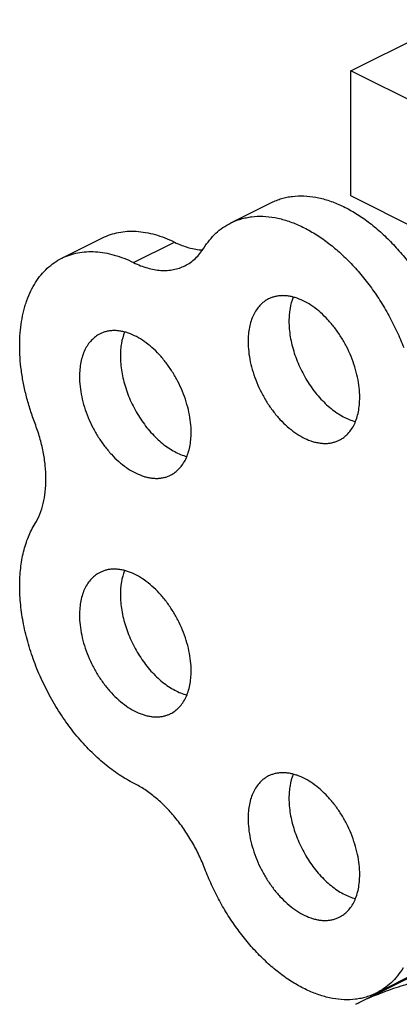
# Model space of a CAD drawing. Units: inches. Extents: x -16.7 to 75.6, y -23 to 55.8.
# Drawn here: x 38.4 to 39.2, y 44.3 to 46.4 of the extents above; entities that cross this region are included whole.
import ezdxf

# ---------------------------------------------------------------- set-up
doc = ezdxf.new("R2010")
doc.units = ezdxf.units.IN
doc.header["$LTSCALE"] = 1.87
doc.header["$MEASUREMENT"] = 0
doc.layers.get('0').update_dxf_attribs({"linetype": 'CONTINUOUS'})

msp = doc.modelspace()

# ---------------------------------------------------------------- linework, layer by layer
for p, q in [((39.0741, 46.2697), (39.2951, 46.3802)), ((39.0741, 45.999), (39.0741, 46.2697)), ((39.3058, 46.1538), (39.0741, 46.2697)), ((39.2191, 45.9265), (39.0741, 45.999)), ((38.814, 45.9405), (38.9024, 45.9847)), ((38.4485, 45.8643), (38.5369, 45.9085)), ((38.604, 45.8549), (38.6924, 45.8991)), ((39.0847, 44.2509), (39.3199, 44.3685)), ((39.129, 44.2751), (39.2174, 44.3193))]:
    msp.add_line(p, q)
msp.add_arc((39.3889, 43.6423), 0.6804, 112.3436, 116.5644)
for points, knots in [([(38.9024, 45.9847), (38.9059, 45.9865), (38.913, 45.9896), (38.9242, 45.9935), (38.9357, 45.9964), (38.9517, 45.999), (38.9727, 45.9997), (38.9985, 45.9968), (39.0251, 45.99), (39.052, 45.9795), (39.0789, 45.9654), (39.1057, 45.9479), (39.1319, 45.9271), (39.1573, 45.9034), (39.1816, 45.877), (39.2045, 45.8482), (39.2257, 45.8172), (39.245, 45.7846), (39.2622, 45.7506), (39.2722, 45.7273), (39.2768, 45.7154)], [0, 0, 0, 0, 0.022968, 0.046049, 0.069348, 0.092967, 0.141497, 0.192314, 0.245877, 0.302458, 0.36216, 0.424939, 0.490619, 0.558929, 0.629507, 0.701927, 0.7757, 0.85033, 0.925309, 1, 1, 1, 1]), ([(38.814, 45.9405), (38.8175, 45.9423), (38.8246, 45.9455), (38.8358, 45.9493), (38.8473, 45.9522), (38.8633, 45.9548), (38.8843, 45.9556), (38.9101, 45.9526), (38.9367, 45.9458), (38.9636, 45.9353), (38.9906, 45.9212), (39.0173, 45.9037), (39.0435, 45.8829), (39.0689, 45.8592), (39.0932, 45.8328), (39.1161, 45.804), (39.1373, 45.773), (39.1566, 45.7404), (39.1739, 45.7064), (39.1838, 45.6831), (39.1884, 45.6712)], [0, 0, 0, 0, 0.022968, 0.046049, 0.069348, 0.092967, 0.141497, 0.192314, 0.245877, 0.302458, 0.36216, 0.424939, 0.490619, 0.558929, 0.629507, 0.701927, 0.7757, 0.85033, 0.925309, 1, 1, 1, 1]), ([(38.756, 45.8864), (38.7597, 45.8923), (38.7677, 45.9035), (38.7815, 45.9184), (38.7969, 45.9309), (38.8082, 45.9376), (38.814, 45.9405)], [0, 0, 0, 0, 0.26028, 0.512095, 0.757677, 1, 1, 1, 1]), ([(38.5369, 45.9085), (38.5423, 45.9112), (38.5537, 45.9159), (38.5717, 45.9206), (38.5905, 45.923), (38.6101, 45.9229), (38.6303, 45.9205), (38.6509, 45.9157), (38.6718, 45.9086), (38.6855, 45.9025), (38.6924, 45.8991)], [0, 0, 0, 0, 0.113068, 0.227482, 0.344496, 0.465204, 0.590531, 0.721203, 0.857671, 1, 1, 1, 1]), ([(38.6924, 45.8991), (38.6975, 45.8965), (38.7077, 45.892), (38.7232, 45.8869), (38.7385, 45.8835), (38.7486, 45.8824), (38.7536, 45.8822)], [0, 0, 0, 0, 0.266726, 0.522078, 0.766197, 1, 1, 1, 1]), ([(38.7151, 45.8481), (38.7191, 45.8502), (38.7271, 45.8549), (38.738, 45.8638), (38.7478, 45.8743), (38.7534, 45.8822), (38.756, 45.8864)], [0, 0, 0, 0, 0.242329, 0.487947, 0.739774, 1, 1, 1, 1]), ([(38.4485, 45.8643), (38.454, 45.867), (38.4653, 45.8717), (38.4833, 45.8764), (38.5021, 45.8788), (38.5217, 45.8787), (38.5419, 45.8763), (38.5625, 45.8715), (38.5834, 45.8644), (38.5971, 45.8583), (38.604, 45.8549)], [0, 0, 0, 0, 0.113068, 0.227482, 0.344496, 0.465204, 0.590531, 0.721203, 0.857671, 1, 1, 1, 1]), ([(38.3907, 45.5069), (38.3871, 45.5163), (38.3804, 45.5354), (38.3721, 45.5642), (38.3656, 45.5929), (38.3609, 45.6212), (38.3581, 45.6491), (38.3572, 45.6762), (38.3583, 45.7023), (38.3612, 45.7273), (38.3653, 45.7472), (38.3695, 45.7623), (38.3742, 45.7766), (38.3812, 45.7934), (38.3915, 45.812), (38.4034, 45.8285), (38.4169, 45.8429), (38.4319, 45.855), (38.4429, 45.8615), (38.4485, 45.8643)], [0, 0, 0, 0, 0.077318, 0.153663, 0.228592, 0.301782, 0.372971, 0.441919, 0.508417, 0.572323, 0.633563, 0.66319, 0.69216, 0.748172, 0.801806, 0.853361, 0.903233, 0.951923, 1, 1, 1, 1]), ([(38.604, 45.8549), (38.6089, 45.8524), (38.6187, 45.8481), (38.6336, 45.843), (38.6484, 45.8396), (38.6628, 45.8378), (38.6767, 45.8378), (38.6902, 45.8395), (38.7031, 45.8428), (38.7112, 45.8462), (38.7151, 45.8481)], [0, 0, 0, 0, 0.142301, 0.278774, 0.409473, 0.534808, 0.655516, 0.772529, 0.886945, 1, 1, 1, 1]), ([(39.0932, 45.5632), (39.0932, 45.5703), (39.0924, 45.585), (39.0888, 45.6071), (39.0829, 45.6295), (39.0748, 45.6518), (39.0648, 45.6736), (39.0529, 45.6943), (39.0395, 45.7137), (39.0247, 45.7314), (39.0089, 45.7469), (38.9924, 45.76), (38.9755, 45.7704), (38.961, 45.7768), (38.9496, 45.7804), (38.9413, 45.7822), (38.9331, 45.7832), (38.9252, 45.7835), (38.9174, 45.7829), (38.91, 45.7815), (38.9028, 45.7794), (38.8983, 45.7774), (38.8961, 45.7763)], [0, 0, 0, 0, 0.064718, 0.132583, 0.202839, 0.274736, 0.347404, 0.419941, 0.491457, 0.561103, 0.628118, 0.691863, 0.751883, 0.807955, 0.83454, 0.860197, 0.884988, 0.909005, 0.932367, 0.95521, 0.977696, 1, 1, 1, 1]), ([(38.8961, 45.7763), (38.8926, 45.7746), (38.8859, 45.7705), (38.877, 45.7625), (38.8694, 45.7527), (38.863, 45.7414), (38.8579, 45.7287), (38.8543, 45.7148), (38.8521, 45.6997), (38.8517, 45.6893), (38.8517, 45.684)], [0, 0, 0, 0, 0.107667, 0.217483, 0.331378, 0.450879, 0.577062, 0.71059, 0.851711, 1, 1, 1, 1]), ([(38.9491, 45.7798), (38.946, 45.772), (38.9426, 45.7595), (38.9404, 45.7421), (38.9401, 45.7329), (38.9401, 45.7282)], [0, 0, 0, 0, 0.476181, 0.732489, 1, 1, 1, 1]), ([(38.9401, 45.7282), (38.9401, 45.7226), (38.9406, 45.7113), (38.9428, 45.6941), (38.9464, 45.6767), (38.9515, 45.6591), (38.9578, 45.6416), (38.9654, 45.6245), (38.9741, 45.6078), (38.9839, 45.5919), (38.9946, 45.5769), (39.0061, 45.563), (39.0182, 45.5504), (39.0309, 45.5392), (39.0439, 45.5295), (39.0611, 45.5191), (39.0748, 45.5134), (39.084, 45.511)], [0, 0, 0, 0, 0.060257, 0.122944, 0.187611, 0.253848, 0.321212, 0.389201, 0.457297, 0.524985, 0.591763, 0.657147, 0.720697, 0.782023, 0.840807, 0.896819, 1, 1, 1, 1]), ([(38.5313, 45.7008), (38.5278, 45.6991), (38.5212, 45.6949), (38.5123, 45.6869), (38.5046, 45.6772), (38.4982, 45.6659), (38.4932, 45.6532), (38.4896, 45.6392), (38.4874, 45.6242), (38.4869, 45.6137), (38.4869, 45.6084)], [0, 0, 0, 0, 0.107667, 0.217483, 0.331378, 0.450879, 0.577062, 0.71059, 0.851711, 1, 1, 1, 1]), ([(38.7285, 45.4876), (38.7285, 45.4948), (38.7276, 45.5094), (38.724, 45.5315), (38.7181, 45.554), (38.7101, 45.5763), (38.7, 45.598), (38.6881, 45.6188), (38.6747, 45.6382), (38.6599, 45.6558), (38.6442, 45.6713), (38.6276, 45.6844), (38.6107, 45.6949), (38.5963, 45.7013), (38.5849, 45.7048), (38.5765, 45.7066), (38.5684, 45.7077), (38.5604, 45.7079), (38.5527, 45.7074), (38.5452, 45.706), (38.5381, 45.7039), (38.5335, 45.7019), (38.5313, 45.7008)], [0, 0, 0, 0, 0.064718, 0.132583, 0.202839, 0.274736, 0.347404, 0.419941, 0.491457, 0.561103, 0.628118, 0.691863, 0.751883, 0.807955, 0.83454, 0.860197, 0.884988, 0.909005, 0.932367, 0.95521, 0.977696, 1, 1, 1, 1]), ([(38.5844, 45.7042), (38.5812, 45.6965), (38.5779, 45.684), (38.5757, 45.6665), (38.5753, 45.6573), (38.5753, 45.6526)], [0, 0, 0, 0, 0.476181, 0.732489, 1, 1, 1, 1]), ([(38.8517, 45.684), (38.8517, 45.6768), (38.8526, 45.6622), (38.8562, 45.6401), (38.862, 45.6177), (38.8701, 45.5953), (38.8802, 45.5736), (38.892, 45.5528), (38.9055, 45.5334), (38.9202, 45.5158), (38.936, 45.5003), (38.9525, 45.4872), (38.9695, 45.4767), (38.9839, 45.4703), (38.9953, 45.4668), (39.0036, 45.465), (39.0118, 45.4639), (39.0197, 45.4637), (39.0275, 45.4642), (39.035, 45.4656), (39.0421, 45.4678), (39.0467, 45.4697), (39.0489, 45.4708)], [0, 0, 0, 0, 0.064718, 0.132583, 0.202839, 0.274736, 0.347404, 0.419941, 0.491457, 0.561103, 0.628118, 0.691863, 0.751883, 0.807955, 0.83454, 0.860197, 0.884988, 0.909005, 0.932367, 0.95521, 0.977696, 1, 1, 1, 1]), ([(38.5753, 45.6526), (38.5753, 45.6471), (38.5758, 45.6357), (38.5781, 45.6186), (38.5817, 45.6011), (38.5867, 45.5835), (38.593, 45.5661), (38.6006, 45.5489), (38.6093, 45.5323), (38.6191, 45.5164), (38.6298, 45.5014), (38.6413, 45.4875), (38.6535, 45.4748), (38.6661, 45.4636), (38.6792, 45.4539), (38.6964, 45.4435), (38.7101, 45.4379), (38.7193, 45.4355)], [0, 0, 0, 0, 0.060257, 0.122944, 0.187611, 0.253848, 0.321212, 0.389201, 0.457297, 0.524985, 0.591763, 0.657147, 0.720697, 0.782023, 0.840807, 0.896819, 1, 1, 1, 1]), ([(38.4869, 45.6084), (38.4869, 45.6013), (38.4878, 45.5867), (38.4914, 45.5645), (38.4973, 45.5421), (38.5053, 45.5198), (38.5154, 45.498), (38.5273, 45.4773), (38.5407, 45.4579), (38.5555, 45.4402), (38.5713, 45.4247), (38.5878, 45.4116), (38.6047, 45.4012), (38.6191, 45.3948), (38.6306, 45.3912), (38.6389, 45.3894), (38.647, 45.3884), (38.655, 45.3881), (38.6627, 45.3887), (38.6702, 45.3901), (38.6774, 45.3922), (38.6819, 45.3942), (38.6841, 45.3953)], [0, 0, 0, 0, 0.064718, 0.132583, 0.202839, 0.274736, 0.347404, 0.419941, 0.491457, 0.561103, 0.628118, 0.691863, 0.751883, 0.807955, 0.83454, 0.860197, 0.884988, 0.909005, 0.932367, 0.95521, 0.977696, 1, 1, 1, 1]), ([(39.0489, 45.4708), (39.0523, 45.4725), (39.059, 45.4767), (39.0679, 45.4847), (39.0756, 45.4944), (39.082, 45.5057), (39.087, 45.5184), (39.0906, 45.5324), (39.0928, 45.5475), (39.0932, 45.5579), (39.0932, 45.5632)], [0, 0, 0, 0, 0.107667, 0.217483, 0.331378, 0.450879, 0.577062, 0.71059, 0.851711, 1, 1, 1, 1]), ([(38.3907, 45.2904), (38.3947, 45.2968), (38.4017, 45.3109), (38.4091, 45.3341), (38.4135, 45.3597), (38.4149, 45.3873), (38.4133, 45.4163), (38.4088, 45.4463), (38.4013, 45.4767), (38.3945, 45.4968), (38.3907, 45.5069)], [0, 0, 0, 0, 0.101624, 0.210258, 0.326217, 0.449474, 0.579481, 0.715361, 0.85605, 1, 1, 1, 1]), ([(38.6841, 45.3953), (38.6876, 45.397), (38.6942, 45.4011), (38.7031, 45.4092), (38.7108, 45.4189), (38.7172, 45.4302), (38.7222, 45.4429), (38.7259, 45.4568), (38.728, 45.4719), (38.7285, 45.4823), (38.7285, 45.4876)], [0, 0, 0, 0, 0.107667, 0.217483, 0.331378, 0.450879, 0.577062, 0.71059, 0.851711, 1, 1, 1, 1]), ([(38.605, 44.7285), (38.5939, 44.7341), (38.5717, 44.7471), (38.54, 44.7708), (38.5095, 44.7989), (38.4805, 44.8309), (38.4537, 44.8664), (38.4294, 44.9046), (38.4082, 44.945), (38.3902, 44.9868), (38.3759, 45.0294), (38.3655, 45.0721), (38.3591, 45.1141), (38.3572, 45.1483), (38.3579, 45.1748), (38.36, 45.1996), (38.365, 45.2291), (38.3753, 45.2616), (38.3851, 45.2813), (38.3907, 45.2904)], [0, 0, 0, 0, 0.056925, 0.117262, 0.180623, 0.246554, 0.314455, 0.38365, 0.453417, 0.523012, 0.591697, 0.658768, 0.723582, 0.785595, 0.815424, 0.844408, 0.899715, 0.951523, 1, 1, 1, 1]), ([(38.5313, 45.1849), (38.5278, 45.1832), (38.5212, 45.1791), (38.5123, 45.1711), (38.5046, 45.1613), (38.4982, 45.1501), (38.4932, 45.1374), (38.4896, 45.1234), (38.4874, 45.1083), (38.4869, 45.0979), (38.4869, 45.0926)], [0, 0, 0, 0, 0.107667, 0.217483, 0.331378, 0.450879, 0.577062, 0.71059, 0.851711, 1, 1, 1, 1]), ([(38.7285, 44.9718), (38.7285, 44.9789), (38.7276, 44.9936), (38.724, 45.0157), (38.7181, 45.0381), (38.7101, 45.0604), (38.7, 45.0822), (38.6881, 45.103), (38.6747, 45.1224), (38.6599, 45.14), (38.6442, 45.1555), (38.6276, 45.1686), (38.6107, 45.179), (38.5963, 45.1855), (38.5849, 45.189), (38.5765, 45.1908), (38.5684, 45.1918), (38.5604, 45.1921), (38.5527, 45.1915), (38.5452, 45.1902), (38.5381, 45.188), (38.5335, 45.186), (38.5313, 45.1849)], [0, 0, 0, 0, 0.064718, 0.132583, 0.202839, 0.274736, 0.347404, 0.419941, 0.491457, 0.561103, 0.628118, 0.691863, 0.751883, 0.807955, 0.83454, 0.860197, 0.884988, 0.909005, 0.932367, 0.95521, 0.977696, 1, 1, 1, 1]), ([(38.5844, 45.1884), (38.5812, 45.1806), (38.5779, 45.1681), (38.5757, 45.1507), (38.5753, 45.1415), (38.5753, 45.1368)], [0, 0, 0, 0, 0.476181, 0.732489, 1, 1, 1, 1]), ([(38.5753, 45.1368), (38.5753, 45.1312), (38.5758, 45.1199), (38.5781, 45.1027), (38.5817, 45.0853), (38.5867, 45.0677), (38.593, 45.0502), (38.6006, 45.0331), (38.6093, 45.0164), (38.6191, 45.0005), (38.6298, 44.9855), (38.6413, 44.9716), (38.6535, 44.959), (38.6661, 44.9478), (38.6792, 44.9381), (38.6964, 44.9277), (38.7101, 44.922), (38.7193, 44.9196)], [0, 0, 0, 0, 0.060257, 0.122944, 0.187611, 0.253848, 0.321212, 0.389201, 0.457297, 0.524985, 0.591763, 0.657147, 0.720697, 0.782023, 0.840807, 0.896819, 1, 1, 1, 1]), ([(38.4869, 45.0926), (38.4869, 45.0854), (38.4878, 45.0708), (38.4914, 45.0487), (38.4973, 45.0263), (38.5053, 45.004), (38.5154, 44.9822), (38.5273, 44.9614), (38.5407, 44.942), (38.5555, 44.9244), (38.5713, 44.9089), (38.5878, 44.8958), (38.6047, 44.8853), (38.6191, 44.8789), (38.6306, 44.8754), (38.6389, 44.8736), (38.647, 44.8725), (38.655, 44.8723), (38.6627, 44.8729), (38.6702, 44.8742), (38.6774, 44.8764), (38.6819, 44.8783), (38.6841, 44.8794)], [0, 0, 0, 0, 0.064718, 0.132583, 0.202839, 0.274736, 0.347404, 0.419941, 0.491457, 0.561103, 0.628118, 0.691863, 0.751883, 0.807955, 0.83454, 0.860197, 0.884988, 0.909005, 0.932367, 0.95521, 0.977696, 1, 1, 1, 1]), ([(38.6841, 44.8794), (38.6876, 44.8812), (38.6942, 44.8853), (38.7031, 44.8933), (38.7108, 44.903), (38.7172, 44.9143), (38.7222, 44.927), (38.7259, 44.941), (38.728, 44.9561), (38.7285, 44.9665), (38.7285, 44.9718)], [0, 0, 0, 0, 0.107667, 0.217483, 0.331378, 0.450879, 0.577062, 0.71059, 0.851711, 1, 1, 1, 1]), ([(38.8961, 44.7446), (38.8926, 44.7429), (38.8859, 44.7388), (38.877, 44.7308), (38.8694, 44.721), (38.863, 44.7098), (38.8579, 44.6971), (38.8543, 44.6831), (38.8521, 44.668), (38.8517, 44.6576), (38.8517, 44.6523)], [0, 0, 0, 0, 0.107667, 0.217483, 0.331378, 0.450879, 0.577062, 0.71059, 0.851711, 1, 1, 1, 1]), ([(39.0932, 44.5315), (39.0932, 44.5386), (39.0924, 44.5533), (39.0888, 44.5754), (39.0829, 44.5978), (39.0748, 44.6201), (39.0648, 44.6419), (39.0529, 44.6627), (39.0395, 44.682), (39.0247, 44.6997), (39.0089, 44.7152), (38.9924, 44.7283), (38.9755, 44.7387), (38.961, 44.7452), (38.9496, 44.7487), (38.9413, 44.7505), (38.9331, 44.7515), (38.9252, 44.7518), (38.9174, 44.7512), (38.91, 44.7499), (38.9028, 44.7477), (38.8983, 44.7457), (38.8961, 44.7446)], [0, 0, 0, 0, 0.064718, 0.132583, 0.202839, 0.274736, 0.347404, 0.419941, 0.491457, 0.561103, 0.628118, 0.691863, 0.751883, 0.807955, 0.83454, 0.860197, 0.884988, 0.909005, 0.932367, 0.95521, 0.977696, 1, 1, 1, 1]), ([(38.9491, 44.7481), (38.946, 44.7403), (38.9426, 44.7278), (38.9404, 44.7104), (38.9401, 44.7012), (38.9401, 44.6965)], [0, 0, 0, 0, 0.476181, 0.732489, 1, 1, 1, 1]), ([(38.7581, 44.5437), (38.7543, 44.5539), (38.7457, 44.5739), (38.7305, 44.6028), (38.7131, 44.6301), (38.694, 44.6554), (38.6733, 44.6783), (38.6515, 44.6983), (38.6288, 44.7153), (38.613, 44.7245), (38.605, 44.7285)], [0, 0, 0, 0, 0.133017, 0.266475, 0.398765, 0.528585, 0.654645, 0.775793, 0.891174, 1, 1, 1, 1]), ([(38.9401, 44.6965), (38.9401, 44.6909), (38.9406, 44.6796), (38.9428, 44.6624), (38.9464, 44.645), (38.9515, 44.6274), (38.9578, 44.6099), (38.9654, 44.5928), (38.9741, 44.5761), (38.9839, 44.5602), (38.9946, 44.5452), (39.0061, 44.5313), (39.0182, 44.5187), (39.0309, 44.5075), (39.0439, 44.4978), (39.0611, 44.4874), (39.0748, 44.4817), (39.084, 44.4793)], [0, 0, 0, 0, 0.060257, 0.122944, 0.187611, 0.253848, 0.321212, 0.389201, 0.457297, 0.524985, 0.591763, 0.657147, 0.720697, 0.782023, 0.840807, 0.896819, 1, 1, 1, 1]), ([(38.8517, 44.6523), (38.8517, 44.6451), (38.8526, 44.6305), (38.8562, 44.6084), (38.862, 44.586), (38.8701, 44.5636), (38.8802, 44.5419), (38.892, 44.5211), (38.9055, 44.5017), (38.9202, 44.4841), (38.936, 44.4686), (38.9525, 44.4555), (38.9695, 44.445), (38.9839, 44.4386), (38.9953, 44.4351), (39.0036, 44.4333), (39.0118, 44.4322), (39.0197, 44.432), (39.0275, 44.4326), (39.035, 44.4339), (39.0421, 44.4361), (39.0467, 44.438), (39.0489, 44.4391)], [0, 0, 0, 0, 0.064718, 0.132583, 0.202839, 0.274736, 0.347404, 0.419941, 0.491457, 0.561103, 0.628118, 0.691863, 0.751883, 0.807955, 0.83454, 0.860197, 0.884988, 0.909005, 0.932367, 0.95521, 0.977696, 1, 1, 1, 1]), ([(39.129, 44.2751), (39.1255, 44.2733), (39.1184, 44.2702), (39.1074, 44.2664), (39.0959, 44.2635), (39.08, 44.261), (39.0592, 44.2602), (39.0335, 44.2632), (39.0072, 44.27), (38.9805, 44.2806), (38.9537, 44.2947), (38.9272, 44.3122), (38.9012, 44.3329), (38.876, 44.3566), (38.852, 44.3829), (38.8294, 44.4117), (38.8084, 44.4424), (38.7893, 44.4749), (38.7724, 44.5087), (38.7626, 44.532), (38.7581, 44.5437)], [0, 0, 0, 0, 0.022947, 0.046008, 0.06929, 0.092894, 0.141403, 0.192217, 0.245794, 0.302405, 0.36215, 0.42498, 0.490714, 0.559074, 0.629691, 0.702133, 0.775905, 0.850504, 0.925416, 1, 1, 1, 1]), ([(39.0489, 44.4391), (39.0523, 44.4409), (39.059, 44.445), (39.0679, 44.453), (39.0756, 44.4627), (39.082, 44.474), (39.087, 44.4867), (39.0906, 44.5007), (39.0928, 44.5158), (39.0932, 44.5262), (39.0932, 44.5315)], [0, 0, 0, 0, 0.107667, 0.217483, 0.331378, 0.450879, 0.577062, 0.71059, 0.851711, 1, 1, 1, 1]), ([(39.1868, 44.3294), (39.1831, 44.3235), (39.1752, 44.3122), (39.1614, 44.2972), (39.146, 44.2847), (39.1348, 44.278), (39.129, 44.2751)], [0, 0, 0, 0, 0.260495, 0.512352, 0.75784, 1, 1, 1, 1]), ([(39.1303, 44.2716), (39.144, 44.2773), (39.1719, 44.2877), (39.2148, 44.3006), (39.2589, 44.3109), (39.3193, 44.3211), (39.3974, 44.3269), (39.4769, 44.3236), (39.5417, 44.3157), (39.5912, 44.307), (39.6412, 44.2957), (39.7091, 44.2768), (39.7948, 44.2464), (39.8618, 44.2161), (39.8952, 44.1994)], [0, 0, 0, 0, 0.056202, 0.112717, 0.169689, 0.227251, 0.3446, 0.465726, 0.527964, 0.591405, 0.656112, 0.722135, 0.858263, 1, 1, 1, 1])]:
    msp.add_open_spline(points, degree=3, knots=knots)

doc.saveas('drawing.dxf')
